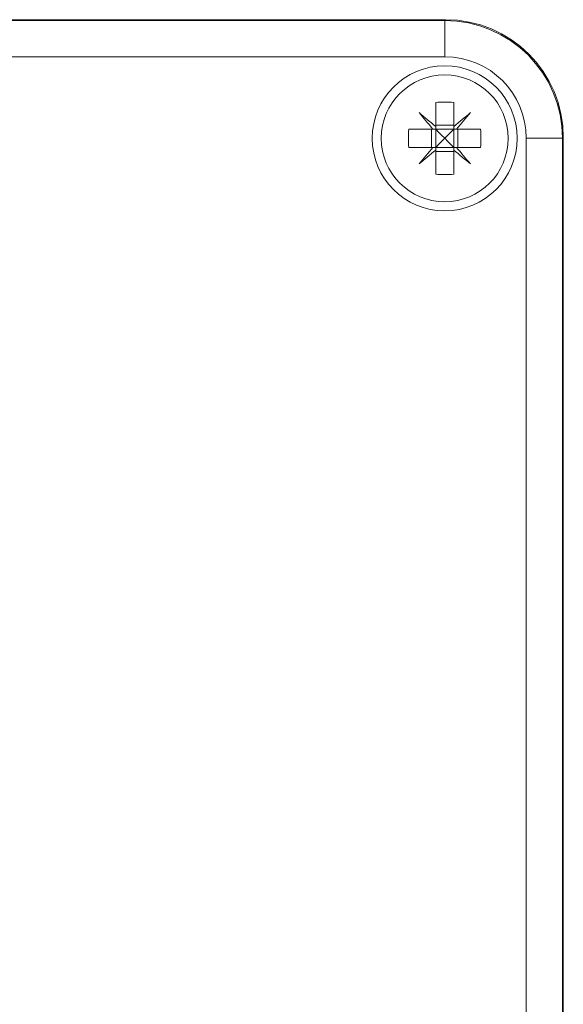
# Model space of a CAD drawing. Units: millimetres. Extents: x -503 to 827, y -510 to 726.
# Drawn here: x 165 to 195, y 71 to 126 of the extents above; entities that cross this region are included whole.
import ezdxf

# ---------------------------------------------------------------- set-up
doc = ezdxf.new("R2010")
doc.units = ezdxf.units.MM

msp = doc.modelspace()

# ---------------------------------------------------------------- linework, layer by layer
at = {"color": 7, "linetype": 'Continuous', "lineweight": 18}
for p, q in [((91.302, 125.505), (188.385, 125.505)), ((91.344, 125.463), (188.344, 125.463)), ((188.344, 125.463), (188.344, 123.463)), ((188.344, 123.463), (91.344, 123.463)), ((187.844, 120.945), (187.844, 119.611)), ((188.844, 120.945), (188.844, 119.611)), ((187.844, 119.689), (188.844, 119.689)), ((187.844, 119.463), (187.844, 119.611)), ((188.844, 119.463), (188.844, 119.611)), ((186.362, 119.463), (187.696, 119.463)), ((187.618, 118.463), (187.618, 119.463)), ((187.844, 119.463), (187.696, 119.463)), ((188.844, 119.463), (187.844, 119.463)), ((187.844, 119.463), (187.844, 118.463)), ((188.991, 119.463), (188.844, 119.463)), ((188.844, 119.463), (188.844, 118.463)), ((188.991, 119.463), (190.325, 119.463)), ((189.069, 118.463), (189.069, 119.463)), ((192.844, 56.963), (192.844, 118.963)), ((194.844, 118.963), (192.844, 118.963)), ((194.844, 118.963), (194.844, 56.963)), ((194.885, 56.922), (194.885, 119.005)), ((186.362, 118.463), (187.696, 118.463)), ((187.844, 118.463), (187.696, 118.463)), ((187.844, 118.316), (187.844, 118.463)), ((188.844, 118.463), (187.844, 118.463)), ((188.844, 118.316), (188.844, 118.463)), ((188.991, 118.463), (188.844, 118.463)), ((188.991, 118.463), (190.325, 118.463)), ((187.844, 118.316), (187.844, 116.982)), ((187.844, 118.238), (188.844, 118.238)), ((188.844, 118.316), (188.844, 116.982))]:
    msp.add_line(p, q, dxfattribs=at)
at = {"color": 7, "linetype": 'Continuous', "lineweight": 18, "flags": 128}
for points in [[(187.844, 119.611), (187.726, 119.709), (187.609, 119.808), (187.493, 119.905), (187.377, 120.002), (187.263, 120.097), (187.151, 120.192), (187.039, 120.285), (186.929, 120.378)], [(186.929, 120.378), (187.022, 120.268), (187.115, 120.156), (187.21, 120.044), (187.305, 119.93), (187.402, 119.814), (187.499, 119.698), (187.598, 119.581), (187.696, 119.463)], [(189.758, 120.378), (189.648, 120.285), (189.536, 120.192), (189.424, 120.097), (189.31, 120.002), (189.195, 119.905), (189.078, 119.808), (188.961, 119.709), (188.844, 119.611)], [(188.991, 119.463), (189.09, 119.581), (189.188, 119.698), (189.285, 119.814), (189.382, 119.93), (189.477, 120.044), (189.572, 120.156), (189.666, 120.268), (189.758, 120.378)], [(187.844, 119.463), (188.002, 119.305), (188.17, 119.137), (188.344, 118.963)], [(188.344, 118.963), (188.17, 118.79), (188.002, 118.621), (187.844, 118.463)], [(188.344, 118.963), (188.517, 119.137), (188.686, 119.305), (188.844, 119.463)], [(188.844, 118.463), (188.686, 118.621), (188.517, 118.79), (188.344, 118.963)], [(187.696, 118.463), (187.598, 118.346), (187.499, 118.229), (187.402, 118.112), (187.305, 117.997), (187.21, 117.883), (187.115, 117.771), (187.022, 117.659), (186.929, 117.549)], [(189.758, 117.549), (189.666, 117.659), (189.572, 117.771), (189.477, 117.883), (189.382, 117.997), (189.285, 118.112), (189.188, 118.229), (189.09, 118.346), (188.991, 118.463)], [(186.929, 117.549), (187.039, 117.641), (187.151, 117.735), (187.263, 117.83), (187.377, 117.925), (187.493, 118.022), (187.609, 118.119), (187.726, 118.217), (187.844, 118.316)], [(188.844, 118.316), (188.961, 118.217), (189.078, 118.119), (189.195, 118.022), (189.31, 117.925), (189.424, 117.83), (189.536, 117.735), (189.648, 117.641), (189.758, 117.549)]]:
    msp.add_lwpolyline(points, dxfattribs=at)
at = {"color": 7, "linetype": 'Continuous', "lineweight": 18}
for radius in [4, 3.5]:
    msp.add_circle((188.344, 118.963), radius, dxfattribs=at)
for centre, radius, start, end in [((188.344, 118.963), 6.5, 0, 90), ((188.344, 118.963), 4.5, 0, 90), ((188.344, 114.336), 6.627, 85.673, 94.327), ((192.972, 118.963), 6.629, 175.674, 184.326), ((183.717, 118.963), 6.627, 355.6729, 4.3271), ((188.344, 123.589), 6.625, 265.6719, 274.3281)]:
    msp.add_arc(centre, radius, start, end, dxfattribs=at)
msp.add_ellipse((188.385, 119.005), major_axis=(-4.597, -4.597), ratio=0.999924, start_param=2.356233, end_param=3.926953, dxfattribs=at)

doc.saveas('drawing.dxf')
